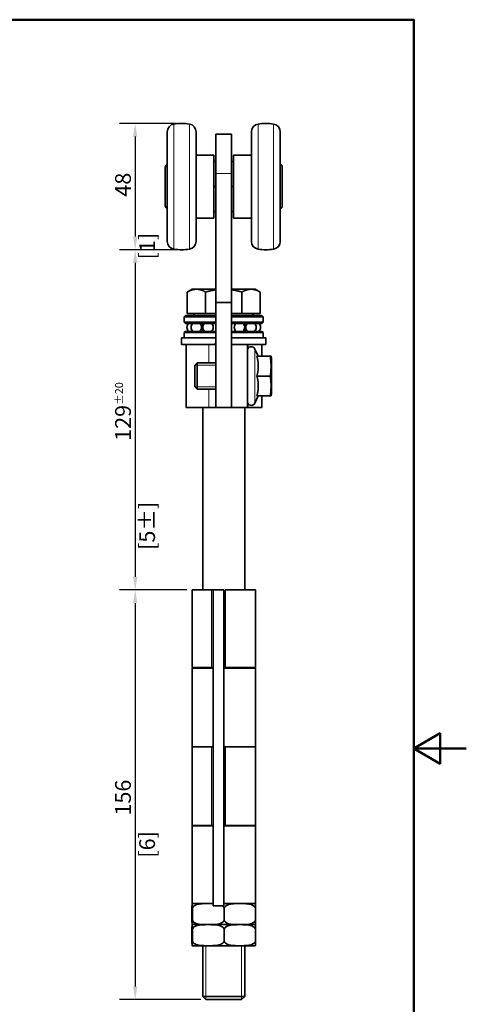
# Model space of a CAD drawing. Units: millimetres. Extents: x 0 to 420, y 0 to 594.
# Drawn here: x 250 to 420, y 200 to 574 of the extents above; entities that cross this region are included whole.
import ezdxf

# ---------------------------------------------------------------- set-up
doc = ezdxf.new("R2010")
doc.units = ezdxf.units.MM
doc.header["$LTSCALE"] = 2
for name, color, linetype, lineweight in [('Arêtes tangentes visibles(ISO)', 7, 'Continuous', 18), ('Arêtes visibles(ISO)', 7, 'Continuous', 35), ('Cadre_0', 7, 'Continuous', 50), ('Cotes(ISO)', 7, 'Continuous', 18), ('Filetages(ISO)', 7, 'Continuous', 18)]:
    doc.layers.add(name, color=color, linetype=linetype, lineweight=lineweight)
doc.styles.add('MANTION', font='arial.ttf')
doc.dimstyles.new('Plan commercial', dxfattribs={"dimscale": 2, "dimtxt": 3, "dimasz": 2.5, "dimexe": 3, "dimexo": 1, "dimgap": 0.762, "dimtad": 1, "dimrnd": 1e-08, "dimtxsty": 'MANTION', "dimcen": 0.09, "dimdle": 10, "dimclrd": 7, "dimclre": 7, "dimclrt": 256, "dimazin": 2, "dimtfac": 0.5, "dimtmove": 0, "dimatfit": 3, "dimfxl": 1, "dimtolj": 1, "dimlwd": 25, "dimlwe": 25, "dimarcsym": 0})

# ---------------------------------------------------------------- blocks, each defined once
blk = doc.blocks.new('Cadres Cadre par défaut')
at = {"layer": 'Cadre_0', "flags": 128}
for points in [[(10, 10), (10, 287), (200, 287), (200, 10), (10, 10)], [(210, 148.5), (200, 148.5), (205, 151.39), (205, 145.61), (200, 148.5)]]:
    blk.add_lwpolyline(points, dxfattribs=at)
blk = doc.blocks.new('*D5')
at = {"layer": 'Cotes(ISO)', "color": 7, "linetype": 'Continuous', "lineweight": 25, "transparency": 16777216}
for p, q in [((309.75, 534.55), (288.09, 534.55)), ((294.09, 529.55), (294.09, 491.55)), ((309.75, 486.55), (288.09, 486.55))]:
    blk.add_line(p, q, dxfattribs=at)
at = {"layer": 'Cotes(ISO)', "color": 7, "linetype": 'Continuous', "transparency": 16777216}
for points in [[(293.26, 529.55), (294.92, 529.55), (294.09, 534.55)], [(293.26, 491.55), (294.92, 491.55), (294.09, 486.55)]]:
    blk.add_solid(points, dxfattribs=at)
at = {"layer": 'Defpoints', "color": 0, "linetype": 'Continuous', "transparency": 16777216}
for p in [(311.75, 534.55), (294.09, 486.55), (311.75, 486.55)]:
    blk.add_point(p, dxfattribs=at)
at = {"layer": 'Cotes(ISO)', "color": 154, "linetype": 'Continuous', "lineweight": 25, "true_color": 0x004691, "transparency": 16777216, "char_height": 6, "attachment_point": 1, "rotation": 90, "style": 'MANTION'}
for s, insert in [('\\A1; 48', (286.44, 504.91)), ('\\A1;[1{\\H0,7000x;\\S57#64;}]', (295.61, 482.9))]:
    blk.add_mtext(s, dxfattribs=dict(at, insert=insert))
blk = doc.blocks.new('*D6')
at = {"layer": 'Cotes(ISO)', "color": 7, "linetype": 'Continuous', "lineweight": 25, "transparency": 16777216}
for p, q in [((309.75, 486.55), (288.09, 486.55)), ((294.09, 481.55), (294.09, 362.25)), ((313.7, 357.25), (288.09, 357.25))]:
    blk.add_line(p, q, dxfattribs=at)
at = {"layer": 'Cotes(ISO)', "color": 7, "linetype": 'Continuous', "transparency": 16777216}
for points in [[(293.26, 481.55), (294.92, 481.55), (294.09, 486.55)], [(293.26, 362.25), (294.92, 362.25), (294.09, 357.25)]]:
    blk.add_solid(points, dxfattribs=at)
at = {"layer": 'Defpoints', "color": 0, "linetype": 'Continuous', "transparency": 16777216}
for p in [(311.75, 486.55), (294.09, 357.25), (315.7, 357.25)]:
    blk.add_point(p, dxfattribs=at)
at = {"layer": 'Cotes(ISO)', "color": 154, "linetype": 'Continuous', "lineweight": 25, "true_color": 0x004691, "transparency": 16777216, "char_height": 6, "attachment_point": 1, "rotation": 90, "style": 'MANTION'}
for s, insert in [('\\A1; 129{\\H3;±20}', (286.44, 412.12)), ('\\A1;[5{\\H0,7000x;\\S3#32;}%%p{\\H0,7000x;\\S25#32;}]', (295.61, 372.49))]:
    blk.add_mtext(s, dxfattribs=dict(at, insert=insert))
blk = doc.blocks.new('*D7')
at = {"layer": 'Cotes(ISO)', "color": 7, "linetype": 'Continuous', "lineweight": 25, "transparency": 16777216}
for p, q in [((313.7, 357.25), (288.09, 357.25)), ((294.09, 352.25), (294.09, 206.55)), ((318.98, 201.55), (288.09, 201.55))]:
    blk.add_line(p, q, dxfattribs=at)
at = {"layer": 'Cotes(ISO)', "color": 7, "linetype": 'Continuous', "transparency": 16777216}
for points in [[(293.26, 352.25), (294.92, 352.25), (294.09, 357.25)], [(293.26, 206.55), (294.92, 206.55), (294.09, 201.55)]]:
    blk.add_solid(points, dxfattribs=at)
at = {"layer": 'Defpoints', "color": 0, "linetype": 'Continuous', "transparency": 16777216}
for p in [(315.7, 357.25), (294.09, 201.55), (320.98, 201.55)]:
    blk.add_point(p, dxfattribs=at)
at = {"layer": 'Cotes(ISO)', "color": 154, "linetype": 'Continuous', "lineweight": 25, "true_color": 0x004691, "transparency": 16777216, "char_height": 6, "attachment_point": 1, "rotation": 90, "style": 'MANTION'}
for s, insert in [('\\A1; 156', (286.44, 269.69)), ('\\A1;[6{\\H0,7000x;\\S1#8;}]', (295.61, 255.52))]:
    blk.add_mtext(s, dxfattribs=dict(at, insert=insert))

msp = doc.modelspace()

# ---------------------------------------------------------------- linework, layer by layer
at = {"layer": 'Arêtes tangentes visibles(ISO)'}
for p, q in [((308.808, 486.772), (308.808, 534.337)), ((314.69, 486.772), (314.69, 534.337)), ((340.808, 534.337), (340.808, 486.772)), ((346.69, 534.337), (346.69, 486.772)), ((324.749, 515.554), (330.749, 515.554)), ((322.049, 450.554), (322.049, 443.554)), ((324.484, 450.789), (324.484, 450.554)), ((337.104, 449.173), (337.104, 450.554)), ((339.608, 448.838), (339.608, 428.27)), ((322.049, 433.554), (322.049, 426.554)), ((337.104, 426.554), (337.104, 427.935)), ((323.132, 357.254), (323.132, 327.754)), ((323.132, 297.654), (323.132, 267.754))]:
    msp.add_line(p, q, dxfattribs=at)
at = {"layer": 'Arêtes visibles(ISO)'}
for p, q in [((306.249, 489.739), (306.249, 531.369)), ((317.249, 489.739), (317.249, 531.369)), ((330.749, 530.554), (324.749, 530.554)), ((324.749, 515.554), (324.749, 530.554)), ((330.749, 530.554), (330.749, 515.554)), ((338.249, 531.369), (338.249, 489.739)), ((349.249, 531.369), (349.249, 489.739)), ((317.249, 522.554), (323.999, 522.554)), ((323.999, 498.554), (323.999, 522.554)), ((331.499, 522.554), (331.499, 498.554)), ((338.249, 522.554), (331.499, 522.554)), ((305.499, 517.879), (305.499, 503.229)), ((323.999, 520.054), (324.749, 520.054)), ((330.749, 520.054), (331.499, 520.054)), ((349.999, 503.229), (349.999, 517.879)), ((324.749, 515.554), (324.749, 466.554)), ((330.749, 466.554), (330.749, 515.554)), ((323.999, 510.554), (324.749, 510.554)), ((330.749, 510.554), (331.499, 510.554)), ((317.249, 498.554), (323.999, 498.554)), ((323.999, 501.054), (324.749, 501.054)), ((330.749, 501.054), (331.499, 501.054)), ((338.249, 498.554), (331.499, 498.554)), ((315.749, 471.554), (313.892, 470.483)), ((317.357, 471.554), (315.749, 471.554)), ((324.749, 471.554), (317.357, 471.554)), ((338.141, 471.554), (330.749, 471.554)), ((339.749, 471.554), (338.141, 471.554)), ((339.749, 471.554), (341.605, 470.483)), ((313.892, 462.354), (313.892, 470.483)), ((320.821, 462.354), (320.821, 470.483)), ((334.677, 462.354), (334.677, 470.483)), ((341.605, 462.354), (341.605, 470.483)), ((324.749, 426.554), (324.749, 466.554)), ((324.749, 466.554), (330.749, 466.554)), ((330.749, 466.554), (330.749, 426.554)), ((313.249, 461.554), (312.749, 461.054)), ((324.749, 461.054), (312.749, 461.054)), ((312.749, 459.054), (312.749, 461.054)), ((313.249, 461.554), (324.749, 461.554)), ((320.821, 462.354), (313.892, 462.354)), ((316.499, 462.354), (316.499, 461.554)), ((324.749, 462.354), (320.821, 462.354)), ((334.677, 462.354), (330.749, 462.354)), ((330.749, 461.554), (342.249, 461.554)), ((342.749, 461.054), (330.749, 461.054)), ((341.605, 462.354), (334.677, 462.354)), ((338.999, 462.354), (338.999, 461.554)), ((342.249, 461.554), (342.749, 461.054)), ((342.749, 459.054), (342.749, 461.054)), ((312.749, 459.054), (324.749, 459.054)), ((313.249, 458.554), (312.749, 459.054)), ((324.749, 458.554), (313.249, 458.554)), ((319.749, 458.554), (319.749, 455.554)), ((330.749, 459.054), (342.749, 459.054)), ((342.249, 458.554), (330.749, 458.554)), ((335.749, 458.554), (335.749, 455.554)), ((342.249, 458.554), (342.749, 459.054)), ((324.749, 453.054), (311.749, 453.054)), ((311.749, 450.554), (311.749, 453.054)), ((313.249, 455.554), (312.749, 455.054)), ((324.749, 455.054), (312.749, 455.054)), ((312.749, 453.054), (312.749, 455.054)), ((313.249, 455.554), (324.749, 455.554)), ((330.749, 455.554), (342.249, 455.554)), ((342.749, 455.054), (330.749, 455.054)), ((343.749, 453.054), (330.749, 453.054)), ((342.249, 455.554), (342.749, 455.054)), ((342.749, 453.054), (342.749, 455.054)), ((343.749, 450.554), (343.749, 453.054)), ((324.484, 450.554), (311.749, 450.554)), ((313.499, 426.554), (313.499, 450.554)), ((336.749, 450.554), (330.749, 450.554)), ((336.749, 426.554), (336.749, 450.554)), ((343.749, 450.554), (336.749, 450.554)), ((342.249, 446.054), (342.249, 450.554)), ((340.889, 446.092), (339.608, 448.838)), ((340.365, 446.054), (345.437, 446.054)), ((340.889, 446.092), (340.889, 446.054)), ((345.437, 446.054), (345.748, 446.054)), ((345.949, 445.304), (345.748, 446.054)), ((316.749, 442.634), (317.669, 443.554)), ((316.749, 434.474), (316.749, 442.634)), ((317.669, 443.554), (317.669, 433.554)), ((324.749, 443.554), (317.669, 443.554)), ((340.889, 442.957), (340.889, 441.651)), ((345.949, 431.804), (345.949, 445.304)), ((340.365, 438.554), (345.437, 438.554)), ((316.749, 434.474), (317.669, 433.554)), ((340.889, 435.457), (340.889, 434.151)), ((324.749, 433.554), (317.669, 433.554)), ((340.889, 431.016), (339.608, 428.27)), ((340.365, 431.054), (345.437, 431.054)), ((340.889, 431.054), (340.889, 431.016)), ((342.249, 426.554), (342.249, 431.054)), ((345.748, 431.054), (345.437, 431.054)), ((345.949, 431.804), (345.748, 431.054)), ((322.049, 426.554), (313.499, 426.554)), ((319.749, 426.554), (319.749, 357.254)), ((322.049, 426.554), (324.749, 426.554)), ((330.749, 426.554), (324.749, 426.554)), ((330.749, 426.554), (336.749, 426.554)), ((335.749, 426.554), (335.749, 357.254)), ((336.749, 426.554), (337.104, 426.554)), ((342.249, 426.554), (337.104, 426.554)), ((315.699, 357.254), (323.132, 357.254)), ((315.699, 327.754), (315.699, 357.254)), ((323.749, 357.254), (323.132, 357.254)), ((327.749, 357.254), (323.749, 357.254)), ((323.749, 237.254), (323.749, 357.254)), ((327.749, 357.254), (327.749, 237.254)), ((328.249, 357.254), (339.799, 357.254)), ((328.249, 357.254), (328.249, 327.754)), ((339.799, 327.754), (339.799, 357.254)), ((323.132, 327.754), (315.699, 327.754)), ((315.699, 327.554), (323.749, 327.554)), ((315.699, 327.554), (315.699, 297.654)), ((319.749, 327.754), (319.749, 327.554)), ((323.132, 327.754), (323.749, 327.754)), ((327.749, 327.554), (339.799, 327.554)), ((339.799, 327.754), (328.249, 327.754)), ((335.749, 327.754), (335.749, 327.554)), ((339.799, 327.554), (339.799, 297.654)), ((315.699, 297.654), (323.132, 297.654)), ((315.699, 267.754), (315.699, 297.654)), ((323.132, 297.654), (315.699, 297.654)), ((323.749, 297.654), (323.132, 297.654)), ((339.799, 297.654), (327.749, 297.654)), ((328.249, 297.654), (339.799, 297.654)), ((328.249, 297.654), (328.249, 267.754)), ((339.799, 267.754), (339.799, 297.654)), ((323.132, 267.754), (315.699, 267.754)), ((315.699, 267.554), (323.749, 267.554)), ((315.699, 267.554), (315.699, 238.054)), ((319.749, 267.754), (319.749, 267.554)), ((323.132, 267.754), (323.749, 267.754)), ((327.749, 267.554), (339.799, 267.554)), ((339.799, 267.754), (328.249, 267.754)), ((335.749, 267.754), (335.749, 267.554)), ((339.799, 267.554), (339.799, 238.054)), ((315.673, 236.054), (315.673, 236.054)), ((315.673, 236.054), (315.673, 232.054)), ((323.749, 238.054), (315.699, 238.054)), ((315.828, 236.054), (315.826, 236.054)), ((315.826, 236.054), (315.826, 232.054)), ((323.749, 237.254), (327.749, 237.254)), ((339.799, 238.054), (327.749, 238.054)), ((327.902, 236.054), (327.901, 236.054)), ((327.904, 236.054), (327.902, 236.054)), ((327.902, 236.054), (327.902, 232.054)), ((339.825, 236.054), (339.823, 236.054)), ((339.825, 236.054), (339.825, 232.054)), ((315.673, 232.054), (315.673, 232.054)), ((315.826, 232.054), (315.828, 232.054)), ((315.826, 232.054), (315.826, 232.054)), ((327.901, 232.054), (327.902, 232.054)), ((327.902, 232.054), (327.904, 232.054)), ((339.823, 232.054), (339.825, 232.054)), ((315.893, 230.054), (339.604, 230.054)), ((339.604, 230.054), (315.893, 230.054)), ((315.673, 228.054), (315.673, 228.054)), ((315.673, 228.054), (315.673, 224.054)), ((315.828, 228.054), (315.826, 228.054)), ((315.826, 228.054), (315.826, 224.054)), ((327.902, 228.054), (327.901, 228.054)), ((327.904, 228.054), (327.902, 228.054)), ((327.902, 228.054), (327.902, 224.054)), ((339.825, 228.054), (339.823, 228.054)), ((339.825, 228.054), (339.825, 224.054)), ((315.673, 224.054), (315.673, 224.054)), ((315.826, 224.054), (315.828, 224.054)), ((315.826, 224.054), (315.826, 224.054)), ((315.893, 222.054), (339.604, 222.054)), ((319.749, 222.054), (319.749, 202.781)), ((327.901, 224.054), (327.902, 224.054)), ((327.902, 224.054), (327.904, 224.054)), ((335.749, 222.054), (335.749, 202.781)), ((339.823, 224.054), (339.825, 224.054)), ((319.749, 202.781), (335.749, 202.781)), ((320.976, 201.554), (319.749, 202.781)), ((334.522, 201.554), (335.749, 202.781)), ((334.522, 201.554), (320.976, 201.554))]:
    msp.add_line(p, q, dxfattribs=at)
for centre, radius, start, end in [((309.249, 531.369), 3, 98.45652, 180), ((311.749, 514.554), 20, 81.54348, 98.45652), ((314.249, 531.369), 3, 0, 81.54348), ((341.249, 531.369), 3, 98.45652, 180), ((343.749, 514.554), 20, 81.54348, 98.45652), ((346.249, 531.369), 3, 0, 81.54348), ((306.644, 517.879), 1.145, 110.19501, 180), ((348.853, 517.879), 1.145, 0, 69.80499), ((306.644, 503.229), 1.145, 180, 249.80499), ((348.853, 503.229), 1.145, 290.19501, 0), ((309.249, 489.739), 3, 180, 261.54348), ((311.749, 506.554), 20, 261.54348, 278.45652), ((314.249, 489.739), 3, 278.45652, 0), ((341.249, 489.739), 3, 180, 261.54348), ((343.749, 506.554), 20, 261.54348, 278.45652), ((346.249, 489.739), 3, 278.45652, 0), ((315.749, 457.054), 2, 131.40962, 228.59038), ((317.357, 457.054), 2, 131.40962, 228.59038), ((317.357, 457.054), 2, 311.40962, 48.59038), ((321.749, 457.054), 2, 131.40962, 228.59038), ((321.749, 457.054), 2, 311.40962, 48.59038), ((333.749, 457.054), 2, 131.40962, 228.59038), ((333.749, 457.054), 2, 311.40962, 48.59038), ((338.141, 457.054), 2, 131.40962, 228.59038), ((338.141, 457.054), 2, 311.40962, 48.59038), ((339.749, 457.054), 2, 311.40962, 48.59038), ((338.249, 448.204), 1.5, 25, 180), ((338.249, 428.904), 1.5, 180, 335), ((315.893, 236.054), 2, 90, 94.16265), ((339.604, 236.054), 2, 85.83735, 90), ((315.893, 232.054), 2, 265.83735, 270), ((315.893, 228.054), 2, 90, 94.16265), ((339.604, 232.054), 2, 270, 274.16265), ((339.604, 228.054), 2, 85.83735, 90), ((315.893, 224.054), 2, 265.83735, 270), ((339.604, 224.054), 2, 270, 274.16265)]:
    msp.add_arc(centre, radius, start, end, dxfattribs=at)
for points, weights in [([(317.357, 471.554), (315.749, 471.554), (313.892, 470.483)], [1, 1.0379548493, 1]), ([(320.821, 470.483), (318.964, 471.554), (317.357, 471.554)], [1, 1.0379548493, 1]), ([(338.141, 471.554), (336.533, 471.554), (334.677, 470.483)], [1, 1.0379548493, 1]), ([(341.605, 470.483), (339.749, 471.554), (338.141, 471.554)], [1, 1.0379548493, 1]), ([(324.749, 471.341), (322.896, 471.082), (320.821, 470.483)], [1.01878916328, 1.02086758758, 1]), ([(334.677, 470.483), (332.602, 471.082), (330.749, 471.341)], [1, 1.02086758758, 1.01878916328]), ([(340.889, 442.957), (340.811, 444.398), (340.365, 446.054)], [1, 1.04188690523, 1.03261741753]), ([(345.437, 438.554), (346.017, 442.304), (345.437, 446.054)], [1, 1.15470053838, 1]), ([(340.365, 438.554), (340.811, 440.21), (340.889, 441.651)], [1.03261741753, 1.04188690523, 1]), ([(340.889, 435.457), (340.811, 436.898), (340.365, 438.554)], [1, 1.04188690523, 1.03261741753]), ([(345.437, 431.054), (346.017, 434.804), (345.437, 438.554)], [1, 1.15470053838, 1]), ([(340.365, 431.054), (340.811, 432.71), (340.889, 434.151)], [1.03261741753, 1.04188690523, 1])]:
    msp.add_rational_spline(points, weights, degree=2, dxfattribs=at)
for points, knots in [([(324.484, 450.789), (324.505, 450.813), (324.524, 450.839), (324.613, 450.979), (324.665, 451.135), (324.729, 451.512), (324.742, 451.734), (324.748, 452.039), (324.749, 452.125), (324.749, 452.215)], [0.54194724, 0.54194724, 0.54194724, 0.54194724, 0.56117285, 0.56117285, 0.64027007, 0.64027007, 0.71936728, 0.71936728, 0.74821996, 0.74821996, 0.74821996, 0.74821996]), ([(315.826, 236.054), (315.826, 236.219), (315.826, 236.409), (315.824, 236.753), (315.822, 236.949), (315.816, 237.315), (315.812, 237.499), (315.799, 237.871), (315.789, 237.962), (315.769, 238.05), (315.759, 238.049), (315.74, 238.049), (315.73, 238.05), (315.71, 237.962), (315.7, 237.871), (315.687, 237.499), (315.683, 237.315), (315.678, 236.949), (315.676, 236.753), (315.674, 236.409), (315.673, 236.219), (315.673, 236.054)], [0.730756, 0.730756, 0.730756, 0.730756, 0.7800681, 0.7800681, 0.84728, 0.84728, 0.9592652, 0.9592652, 1.2103886, 1.2103886, 1.461512, 1.461512, 1.7126354, 1.7126354, 1.9637588, 1.9637588, 2.0757441, 2.0757441, 2.1429559, 2.1429559, 2.1922681, 2.1922681, 2.1922681, 2.1922681]), ([(323.749, 238.026), (323.102, 238.05), (322.459, 238.049), (321.135, 238.049), (320.333, 238.05), (318.747, 237.962), (317.962, 237.871), (316.958, 237.499), (316.602, 237.315), (316.19, 236.949), (316.03, 236.753), (315.873, 236.409), (315.828, 236.219), (315.828, 236.054)], [1.25672911, 1.25672911, 1.25672911, 1.25672911, 1.46151204, 1.46151204, 1.71263545, 1.71263545, 1.96375885, 1.96375885, 2.07574408, 2.07574408, 2.14295594, 2.14295594, 2.19226807, 2.19226807, 2.19226807, 2.19226807]), ([(327.901, 236.054), (327.901, 236.219), (327.856, 236.409), (327.698, 236.753), (327.538, 236.949), (327.318, 237.145), (327.245, 237.201), (327.168, 237.253)], [0.73075602, 0.73075602, 0.73075602, 0.73075602, 0.78006815, 0.78006815, 0.84728001, 0.84728001, 0.87604096, 0.87604096, 0.87604096, 0.87604096]), ([(339.823, 236.054), (339.823, 236.219), (339.779, 236.409), (339.624, 236.753), (339.465, 236.949), (339.059, 237.315), (338.708, 237.499), (337.717, 237.871), (336.941, 237.962), (335.375, 238.05), (334.584, 238.049), (333.143, 238.049), (332.352, 238.05), (330.786, 237.962), (330.01, 237.871), (329.019, 237.499), (328.668, 237.315), (328.262, 236.949), (328.103, 236.753), (327.948, 236.409), (327.904, 236.219), (327.904, 236.054)], [0.730756, 0.730756, 0.730756, 0.730756, 0.7800681, 0.7800681, 0.84728, 0.84728, 0.9592652, 0.9592652, 1.2103886, 1.2103886, 1.461512, 1.461512, 1.7126354, 1.7126354, 1.9637588, 1.9637588, 2.0757441, 2.0757441, 2.1429559, 2.1429559, 2.1922681, 2.1922681, 2.1922681, 2.1922681]), ([(339.75, 238.049), (339.758, 238.049), (339.768, 238.048), (339.788, 237.962), (339.798, 237.871), (339.81, 237.499), (339.815, 237.315), (339.82, 236.949), (339.822, 236.753), (339.824, 236.409), (339.825, 236.219), (339.825, 236.054)], [1.47472248, 1.47472248, 1.47472248, 1.47472248, 1.71263545, 1.71263545, 1.96375885, 1.96375885, 2.07574408, 2.07574408, 2.14295594, 2.14295594, 2.19226807, 2.19226807, 2.19226807, 2.19226807]), ([(315.673, 232.054), (315.673, 231.89), (315.674, 231.7), (315.676, 231.356), (315.678, 231.16), (315.683, 230.794), (315.687, 230.61), (315.7, 230.238), (315.71, 230.147), (315.73, 230.058), (315.74, 230.06), (315.75, 230.06), (315.759, 230.06), (315.769, 230.058), (315.789, 230.147), (315.799, 230.238), (315.812, 230.61), (315.816, 230.794), (315.822, 231.16), (315.824, 231.356), (315.826, 231.7), (315.826, 231.89), (315.826, 232.054)], [-0.730756, -0.730756, -0.730756, -0.730756, -0.6814439, -0.6814439, -0.614232, -0.614232, -0.5022468, -0.5022468, -0.2511234, -0.2511234, 0, 0, 0, 0.2511234, 0.2511234, 0.5022468, 0.5022468, 0.614232, 0.614232, 0.6814439, 0.6814439, 0.730756, 0.730756, 0.730756, 0.730756]), ([(315.828, 232.054), (315.828, 231.89), (315.873, 231.7), (316.03, 231.356), (316.19, 231.16), (316.602, 230.794), (316.958, 230.61), (317.962, 230.238), (318.747, 230.147), (320.333, 230.058), (321.135, 230.06), (321.864, 230.06), (322.594, 230.06), (323.395, 230.058), (324.982, 230.147), (325.767, 230.238), (326.771, 230.61), (327.127, 230.794), (327.538, 231.16), (327.698, 231.356), (327.856, 231.7), (327.901, 231.89), (327.901, 232.054)], [-0.730756, -0.730756, -0.730756, -0.730756, -0.6814439, -0.6814439, -0.614232, -0.614232, -0.5022468, -0.5022468, -0.2511234, -0.2511234, 0, 0, 0, 0.2511234, 0.2511234, 0.5022468, 0.5022468, 0.614232, 0.614232, 0.6814439, 0.6814439, 0.730756, 0.730756, 0.730756, 0.730756]), ([(327.904, 232.054), (327.904, 231.89), (327.948, 231.7), (328.103, 231.356), (328.262, 231.16), (328.668, 230.794), (329.019, 230.61), (330.01, 230.238), (330.786, 230.147), (332.352, 230.058), (333.143, 230.06), (333.863, 230.06), (334.584, 230.06), (335.375, 230.058), (336.941, 230.147), (337.717, 230.238), (338.708, 230.61), (339.059, 230.794), (339.465, 231.16), (339.624, 231.356), (339.779, 231.7), (339.823, 231.89), (339.823, 232.054)], [-0.730756, -0.730756, -0.730756, -0.730756, -0.6814439, -0.6814439, -0.614232, -0.614232, -0.5022468, -0.5022468, -0.2511234, -0.2511234, 0, 0, 0, 0.2511234, 0.2511234, 0.5022468, 0.5022468, 0.614232, 0.614232, 0.6814439, 0.6814439, 0.730756, 0.730756, 0.730756, 0.730756]), ([(339.825, 232.054), (339.825, 231.89), (339.824, 231.7), (339.822, 231.356), (339.82, 231.16), (339.815, 230.794), (339.81, 230.61), (339.798, 230.238), (339.788, 230.147), (339.768, 230.061), (339.758, 230.06), (339.75, 230.06)], [-0.73075602, -0.73075602, -0.73075602, -0.73075602, -0.6814439, -0.6814439, -0.61423203, -0.61423203, -0.5022468, -0.5022468, -0.2511234, -0.2511234, -0.01321043, -0.01321043, -0.01321043, -0.01321043]), ([(315.826, 228.054), (315.826, 228.219), (315.826, 228.409), (315.824, 228.753), (315.822, 228.949), (315.816, 229.315), (315.812, 229.499), (315.799, 229.871), (315.789, 229.962), (315.769, 230.05), (315.759, 230.049), (315.74, 230.049), (315.73, 230.05), (315.71, 229.962), (315.7, 229.871), (315.687, 229.499), (315.683, 229.315), (315.678, 228.949), (315.676, 228.753), (315.674, 228.409), (315.673, 228.219), (315.673, 228.054)], [0.730756, 0.730756, 0.730756, 0.730756, 0.7800681, 0.7800681, 0.84728, 0.84728, 0.9592652, 0.9592652, 1.2103886, 1.2103886, 1.461512, 1.461512, 1.7126354, 1.7126354, 1.9637588, 1.9637588, 2.0757441, 2.0757441, 2.1429559, 2.1429559, 2.1922681, 2.1922681, 2.1922681, 2.1922681]), ([(327.901, 228.054), (327.901, 228.219), (327.856, 228.409), (327.698, 228.753), (327.538, 228.949), (327.127, 229.315), (326.771, 229.499), (325.767, 229.871), (324.982, 229.962), (323.395, 230.05), (322.594, 230.049), (321.135, 230.049), (320.333, 230.05), (318.747, 229.962), (317.962, 229.871), (316.958, 229.499), (316.602, 229.315), (316.19, 228.949), (316.03, 228.753), (315.873, 228.409), (315.828, 228.219), (315.828, 228.054)], [0.730756, 0.730756, 0.730756, 0.730756, 0.7800681, 0.7800681, 0.84728, 0.84728, 0.9592652, 0.9592652, 1.2103886, 1.2103886, 1.461512, 1.461512, 1.7126354, 1.7126354, 1.9637588, 1.9637588, 2.0757441, 2.0757441, 2.1429559, 2.1429559, 2.1922681, 2.1922681, 2.1922681, 2.1922681]), ([(339.823, 228.054), (339.823, 228.219), (339.779, 228.409), (339.624, 228.753), (339.465, 228.949), (339.059, 229.315), (338.708, 229.499), (337.717, 229.871), (336.941, 229.962), (335.375, 230.05), (334.584, 230.049), (333.143, 230.049), (332.352, 230.05), (330.786, 229.962), (330.01, 229.871), (329.019, 229.499), (328.668, 229.315), (328.262, 228.949), (328.103, 228.753), (327.948, 228.409), (327.904, 228.219), (327.904, 228.054)], [0.730756, 0.730756, 0.730756, 0.730756, 0.7800681, 0.7800681, 0.84728, 0.84728, 0.9592652, 0.9592652, 1.2103886, 1.2103886, 1.461512, 1.461512, 1.7126354, 1.7126354, 1.9637588, 1.9637588, 2.0757441, 2.0757441, 2.1429559, 2.1429559, 2.1922681, 2.1922681, 2.1922681, 2.1922681]), ([(339.75, 230.049), (339.758, 230.049), (339.768, 230.048), (339.788, 229.962), (339.798, 229.871), (339.81, 229.499), (339.815, 229.315), (339.82, 228.949), (339.822, 228.753), (339.824, 228.409), (339.825, 228.219), (339.825, 228.054)], [1.47472248, 1.47472248, 1.47472248, 1.47472248, 1.71263545, 1.71263545, 1.96375885, 1.96375885, 2.07574408, 2.07574408, 2.14295594, 2.14295594, 2.19226807, 2.19226807, 2.19226807, 2.19226807]), ([(315.673, 224.054), (315.673, 223.89), (315.674, 223.7), (315.676, 223.356), (315.678, 223.16), (315.683, 222.794), (315.687, 222.61), (315.7, 222.238), (315.71, 222.147), (315.73, 222.058), (315.74, 222.06), (315.75, 222.06), (315.759, 222.06), (315.769, 222.058), (315.789, 222.147), (315.799, 222.238), (315.812, 222.61), (315.816, 222.794), (315.822, 223.16), (315.824, 223.356), (315.826, 223.7), (315.826, 223.89), (315.826, 224.054)], [-0.730756, -0.730756, -0.730756, -0.730756, -0.6814439, -0.6814439, -0.614232, -0.614232, -0.5022468, -0.5022468, -0.2511234, -0.2511234, 0, 0, 0, 0.2511234, 0.2511234, 0.5022468, 0.5022468, 0.614232, 0.614232, 0.6814439, 0.6814439, 0.730756, 0.730756, 0.730756, 0.730756]), ([(315.828, 224.054), (315.828, 223.89), (315.873, 223.7), (316.03, 223.356), (316.19, 223.16), (316.602, 222.794), (316.958, 222.61), (317.962, 222.238), (318.747, 222.147), (320.333, 222.058), (321.135, 222.06), (321.864, 222.06), (322.594, 222.06), (323.395, 222.058), (324.982, 222.147), (325.767, 222.238), (326.771, 222.61), (327.127, 222.794), (327.538, 223.16), (327.698, 223.356), (327.856, 223.7), (327.901, 223.89), (327.901, 224.054)], [-0.730756, -0.730756, -0.730756, -0.730756, -0.6814439, -0.6814439, -0.614232, -0.614232, -0.5022468, -0.5022468, -0.2511234, -0.2511234, 0, 0, 0, 0.2511234, 0.2511234, 0.5022468, 0.5022468, 0.614232, 0.614232, 0.6814439, 0.6814439, 0.730756, 0.730756, 0.730756, 0.730756]), ([(327.904, 224.054), (327.904, 223.89), (327.948, 223.7), (328.103, 223.356), (328.262, 223.16), (328.668, 222.794), (329.019, 222.61), (330.01, 222.238), (330.786, 222.147), (332.352, 222.058), (333.143, 222.06), (333.863, 222.06), (334.584, 222.06), (335.375, 222.058), (336.941, 222.147), (337.717, 222.238), (338.708, 222.61), (339.059, 222.794), (339.465, 223.16), (339.624, 223.356), (339.779, 223.7), (339.823, 223.89), (339.823, 224.054)], [-0.730756, -0.730756, -0.730756, -0.730756, -0.6814439, -0.6814439, -0.614232, -0.614232, -0.5022468, -0.5022468, -0.2511234, -0.2511234, 0, 0, 0, 0.2511234, 0.2511234, 0.5022468, 0.5022468, 0.614232, 0.614232, 0.6814439, 0.6814439, 0.730756, 0.730756, 0.730756, 0.730756]), ([(339.825, 224.054), (339.825, 223.89), (339.824, 223.7), (339.822, 223.356), (339.82, 223.16), (339.815, 222.794), (339.81, 222.61), (339.798, 222.238), (339.788, 222.147), (339.768, 222.061), (339.758, 222.06), (339.75, 222.06)], [-0.73075602, -0.73075602, -0.73075602, -0.73075602, -0.6814439, -0.6814439, -0.61423203, -0.61423203, -0.5022468, -0.5022468, -0.2511234, -0.2511234, -0.01321043, -0.01321043, -0.01321043, -0.01321043])]:
    msp.add_open_spline(points, degree=3, knots=knots, dxfattribs=at)
at = {"layer": 'Filetages(ISO)'}
for p, q in [((324.749, 442.657), (316.772, 442.657)), ((316.772, 434.451), (324.749, 434.451)), ((320.954, 222.054), (320.954, 201.576)), ((334.543, 201.576), (334.543, 222.054))]:
    msp.add_line(p, q, dxfattribs=at)

# ---------------------------------------------------------------- block references
at = {"xscale": 2, "yscale": 2, "zscale": 2}
msp.add_blockref('Cadres Cadre par défaut', (0, 0), dxfattribs=at)

# ---------------------------------------------------------------- dimensions: what is measured, and where the dimension line sits
at = {"layer": 'Cotes(ISO)', "color": 7, "linetype": 'Continuous', "lineweight": 25}
for base, p1, p2, angle, text, override, picture, middle in [((294.089, 486.554), (311.749, 534.554), (311.749, 486.554), 90, ' <>\\X[1{\\H0,7000x;\\S57#64;}]', {"dimgap": 0.762, "dimdec": 2, "dimpost": '\\X', "dimtol": 0, "dimlim": 0, "dimtp": 0, "dimtm": 0, "dimtdec": 2, "dimtofl": 0, "dimatfit": 1, "dimtvp": -0.25}, '*D5', (294.089, 510.554)), ((294.089, 357.254), (311.749, 486.554), (315.699, 357.254), 90, ' <>\\X[5{\\H0,7000x;\\S3#32;}%%p{\\H0,7000x;\\S25#32;}]', {"dimgap": 0.762, "dimdec": 0, "dimpost": '\\X', "dimtol": 1, "dimlim": 0, "dimtp": 20, "dimtm": 20, "dimtdec": 2, "dimtofl": 0, "dimatfit": 1, "dimtvp": -0.25}, '*D6', (294.089, 423.654)), ((294.089, 201.554), (315.699, 357.254), (320.976, 201.554), 270, ' <>\\X[6{\\H0,7000x;\\S1#8;}]', {"dimgap": 0.762, "dimdec": 0, "dimpost": '\\X', "dimtol": 0, "dimlim": 0, "dimtp": 0, "dimtm": 0, "dimtdec": 2, "dimtofl": 0, "dimatfit": 1, "dimtvp": -0.25}, '*D7', (294.089, 277.654))]:
    dim = msp.add_linear_dim(base=base, p1=p1, p2=p2, angle=angle, text=text, dimstyle='Plan commercial', override=override, dxfattribs=at)
    dim.commit()
    dim.dimension.update_dxf_attribs({"geometry": picture, "text_midpoint": middle, "dimtype": 160})

doc.saveas('drawing.dxf')
